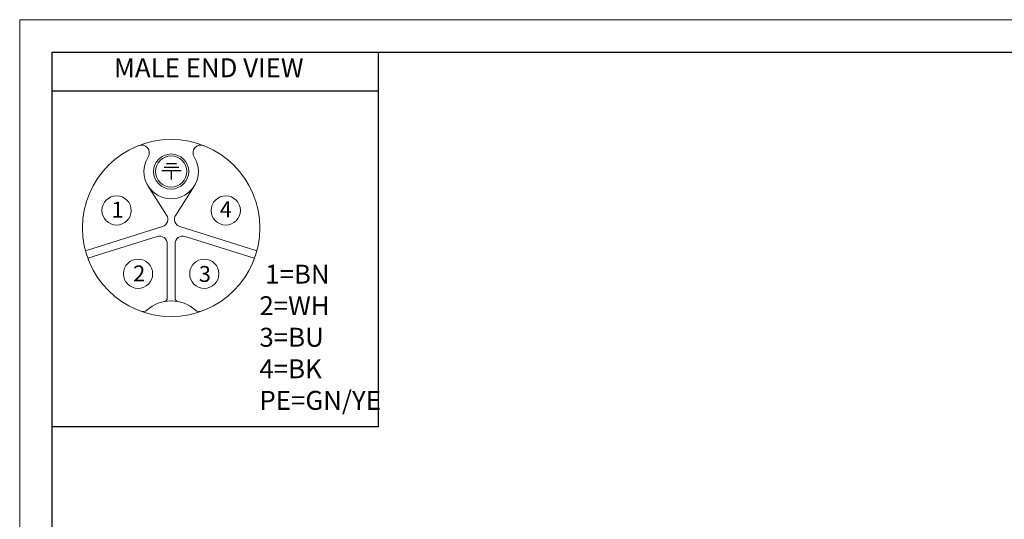
# Model space of a CAD drawing. Units: inches. Extents: x 1897 to 2194, y 1536 to 1746.
# Drawn here: x 1897 to 2049, y 1669 to 1746 of the extents above; entities that cross this region are included whole.
import ezdxf

# ---------------------------------------------------------------- set-up
doc = ezdxf.new("R2010")
doc.units = ezdxf.units.IN
doc.header["$MEASUREMENT"] = 0
doc.layers.get('0').update_dxf_attribs({"lineweight": 18})
for name, color, linetype, lineweight in [('A1', 7, 'Continuous', 30), ('A6', 1, 'Continuous', 18), ('A7', 7, 'Continuous', 25)]:
    doc.layers.add(name, color=color, linetype=linetype, lineweight=lineweight)
doc.styles.add('样式', font='txt')

msp = doc.modelspace()

# ---------------------------------------------------------------- linework, layer by layer
at = {"color": 7, "linetype": 'Continuous', "lineweight": 15}
for p, q in [((1916.8511, 1720.249), (1919.691, 1715.8048)), ((1921.0894, 1715.8048), (1923.9293, 1720.249)), ((1919.0406, 1714.0142), (1907.2284, 1710.2898)), ((1921.7397, 1714.0142), (1933.5519, 1710.2898)), ((1907.5893, 1709.1453), (1918.2293, 1712.5001)), ((1919.7902, 1711.3557), (1919.7902, 1703.0452)), ((1920.9902, 1703.0452), (1920.9902, 1711.3557)), ((1933.1911, 1709.1453), (1922.551, 1712.5001))]:
    msp.add_line(p, q, dxfattribs=at)
for centre, radius in [((1920.3902, 1713.8106), 13.65), ((1920.3902, 1722.5106), 2.7), ((1920.3902, 1722.5106), 2.4), ((1911.9902, 1716.5106), 2.25), ((1928.7902, 1716.5106), 2.25), ((1915.2902, 1706.7606), 2.25), ((1925.4902, 1706.7606), 2.25)]:
    msp.add_circle(centre, radius, dxfattribs=at)
for centre, radius, start, end in [((1915.8238, 1725.3929), 1.2, 327.739847, 111.51721), ((1924.9566, 1725.3929), 1.2, 68.48279, 212.260153), ((1920.3902, 1722.5106), 4.2, 147.739847, 32.260153), ((1918.6798, 1715.1586), 1.2, 287.5, 32.57897), ((1922.1006, 1715.1586), 1.2, 147.42103, 252.5), ((1918.5902, 1711.3557), 1.2, 0, 107.5), ((1922.1902, 1711.3557), 1.2, 72.5, 180), ((1920.3902, 1696.8606), 5.7, 48.782387, 131.217613), ((1919.1902, 1703.0452), 0.6, 280.980575, 0), ((1921.5902, 1703.0452), 0.6, 180, 259.019425), ((1916.0413, 1701.8252), 0.9, 250.056802, 311.217613), ((1924.7391, 1701.8252), 0.9, 228.782387, 289.943198)]:
    msp.add_arc(centre, radius, start, end, dxfattribs=at)
at = {"layer": 'A1'}
for p, q in [((1902.0756, 1740.9014), (2189.0756, 1740.9014)), ((1902.0756, 1540.9014), (1902.0756, 1740.9014))]:
    msp.add_line(p, q, dxfattribs=at)
at = {"layer": 'A6'}
for p, q in [((1897.0756, 1745.9014), (2194.0756, 1745.9014)), ((1897.0756, 1535.9014), (1897.0756, 1745.9014))]:
    msp.add_line(p, q, dxfattribs=at)
at = {"layer": 'A7'}
for p, q in [((1921.1877, 1723.6872), (1919.6877, 1723.6872)), ((1921.9377, 1722.6231), (1918.9377, 1722.6231)), ((1921.5627, 1723.1498), (1919.3127, 1723.1498)), ((1920.4377, 1721.2679), (1920.4377, 1722.6231))]:
    msp.add_line(p, q, dxfattribs=at)
at = {"layer": 'A7', "lineweight": 30}
for points in [[(1952.3014, 1683.199), (1952.3014, 1740.9014)], [(1952.3014, 1734.8802), (1902.0756, 1734.8802)], [(1952.3014, 1683.199), (1902.0756, 1683.199)]]:
    msp.add_lwpolyline(points, dxfattribs=at)

# ---------------------------------------------------------------- texts
at = {"layer": 'A7', "color": 7, "char_height": 2.9172, "attachment_point": 7, "style": '样式'}
for s, insert, width in [('MALE END VIEW', (1911.5791, 1736.1207), 40.02427), (' 1=BN\\P 2=WH\\P 3=BU\\P 4=BK\\PPE=GN/YE', (1933.9756, 1684.8808), 43.613297)]:
    msp.add_mtext(s, dxfattribs=dict(at, insert=insert, width=width))
at = {"layer": 'A7', "color": 7, "char_height": 2.448, "attachment_point": 7}
for s, insert, width in [('{\\fSimHei|b0|i0|c134|p2;1}', (1911.2129, 1715.4061), 1.457798), ('{\\fSimHei|b0|i0|c134|p2;4}', (1927.8729, 1715.4747), 3.300674), ('{\\fSimHei|b0|i0|c134|p2;2}', (1914.5482, 1705.5896), 2.88809), ('{\\fSimHei|b0|i0|c134|p2;3}', (1924.6509, 1705.5005), 2.88809)]:
    msp.add_mtext(s, dxfattribs=dict(at, insert=insert, width=width))

doc.saveas('drawing.dxf')
